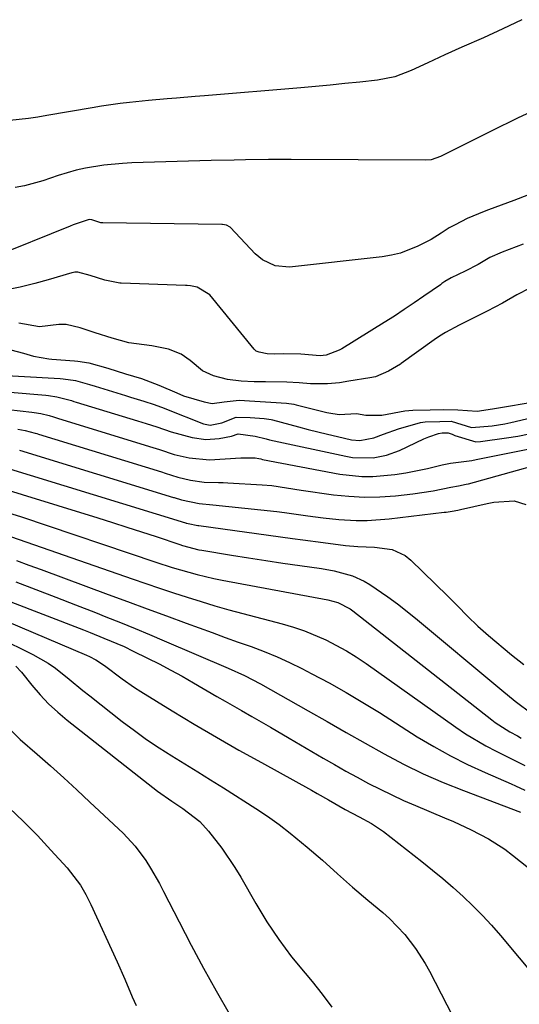
# Model space of a CAD drawing. Units: inches. Extents: x 1836216 to 1841548, y 458070 to 463404.
# Drawn here: x 1841198 to 1841304, y 459471 to 459680 of the extents above; entities that cross this region are included whole.
import ezdxf

# ---------------------------------------------------------------- set-up
doc = ezdxf.new("R2010")
doc.units = ezdxf.units.IN
doc.header["$MEASUREMENT"] = 0
for name, color, linetype in [('1', 7, 'Continuous'), ('7', 7, 'Continuous'), ('8', 7, 'Continuous')]:
    doc.layers.add(name, color=color, linetype=linetype)

msp = doc.modelspace()

# ---------------------------------------------------------------- linework, layer by layer
at = {"layer": '1', "color": 18}
for points in [[(1841304.56, 459680.47, 1780), (1841300.51, 459678.5, 1780), (1841296.41, 459676.63, 1780), (1841291.76, 459674.62, 1780), (1841288.15, 459673.01, 1780), (1841284.59, 459671.31, 1780), (1841281.03, 459669.63, 1780), (1841277.53, 459668.34, 1780), (1841273.89, 459667.6, 1780), (1841270.09, 459667.2, 1780), (1841266.95, 459666.87, 1780), (1841263.81, 459666.56, 1780), (1841260.67, 459666.27, 1780), (1841257.53, 459665.99, 1780), (1841237.05, 459664.27, 1780), (1841235.08, 459664.1, 1780), (1841231.12, 459663.78, 1780), (1841229.14, 459663.62, 1780), (1841225.18, 459663.28, 1780), (1841221.17, 459662.88, 1780), (1841219.16, 459662.65, 1780), (1841215.17, 459662.08, 1780), (1841213.18, 459661.75, 1780), (1841203.58, 459660.07, 1780), (1841201.62, 459659.75, 1780), (1841199.65, 459659.47, 1780), (1841195.7, 459659.05, 1780)], [(1841309.62, 459662.32, 1778), (1841303.8, 459659.57, 1778), (1841298.01, 459656.74, 1778), (1841287.24, 459651.35, 1778), (1841285.26, 459650.69, 1778), (1841284.02, 459650.57, 1778), (1841255.51, 459650.7, 1778), (1841250.66, 459650.7, 1778), (1841245.81, 459650.65, 1778), (1841243.38, 459650.61, 1778), (1841238.53, 459650.49, 1778), (1841236.1, 459650.43, 1778), (1841221.65, 459649.99, 1778), (1841219.66, 459649.89, 1778), (1841215.7, 459649.51, 1778), (1841211.77, 459648.87, 1778), (1841209.83, 459648.44, 1778), (1841206.01, 459647.31, 1778), (1841202.69, 459646.18, 1778), (1841198.81, 459645.11, 1778), (1841196.83, 459644.77, 1778)], [(1841305.96, 459643.22, 1776), (1841302.84, 459642.02, 1776), (1841297.46, 459640, 1776), (1841296.57, 459639.65, 1776), (1841292.93, 459638.16, 1776), (1841290.39, 459636.87, 1776), (1841289.11, 459636.22, 1776), (1841287.39, 459635.05, 1776), (1841285.26, 459633.74, 1776), (1841282.43, 459632.29, 1776), (1841278.74, 459630.83, 1776), (1841276.82, 459630.37, 1776), (1841274.85, 459630.05, 1776), (1841255.12, 459627.85, 1776), (1841252.13, 459628.1, 1776), (1841249.39, 459629.38, 1776), (1841247.85, 459630.7, 1776), (1841242.61, 459636.25, 1776), (1841242.52, 459636.34, 1776), (1841241.79, 459636.79, 1776), (1841240.92, 459636.93, 1776), (1841240.79, 459636.94, 1776), (1841215.45, 459637.25, 1776), (1841215.34, 459637.25, 1776), (1841215.03, 459637.29, 1776), (1841214.4, 459637.46, 1776), (1841213.1, 459637.87, 1776), (1841212.55, 459637.96, 1776), (1841209.16, 459636.83, 1776), (1841208.51, 459636.58, 1776), (1841191.95, 459629.91, 1776)], [(1841304.82, 459632.71, 1774), (1841300.37, 459631.04, 1774), (1841297.77, 459629.87, 1774), (1841295.23, 459628.43, 1774), (1841292.47, 459627.02, 1774), (1841289.52, 459625.56, 1774), (1841288.21, 459624.78, 1774), (1841287.55, 459624.34, 1774), (1841287.22, 459624.11, 1774), (1841283.74, 459621.67, 1774), (1841281.66, 459620.23, 1774), (1841279.56, 459618.82, 1774), (1841277.45, 459617.45, 1774), (1841275.31, 459616.1, 1774), (1841266.25, 459610.48, 1774), (1841265.71, 459610.18, 1774), (1841262.97, 459609.12, 1774), (1841261.65, 459608.95, 1774), (1841257.56, 459609.32, 1774), (1841253.96, 459609.41, 1774), (1841251.97, 459609.31, 1774), (1841250.44, 459609.38, 1774), (1841248.74, 459609.74, 1774), (1841248.1, 459610, 1774), (1841247.86, 459610.17, 1774), (1841247.75, 459610.27, 1774), (1841247.65, 459610.39, 1774), (1841238.21, 459621.93, 1774), (1841235.53, 459623.61, 1774), (1841234.11, 459623.87, 1774), (1841233.38, 459623.94, 1774), (1841233.02, 459623.96, 1774), (1841219.4, 459624.4, 1774), (1841219.05, 459624.41, 1774), (1841215.92, 459625.1, 1774), (1841212.8, 459626.09, 1774), (1841210.14, 459626.77, 1774), (1841209.52, 459626.74, 1774), (1841209.22, 459626.69, 1774), (1841208.91, 459626.61, 1774), (1841203.82, 459625.12, 1774), (1841201.03, 459624.33, 1774), (1841197.92, 459623.55, 1774), (1841195.39, 459623.07, 1774)], [(1841306.27, 459623.38, 1772), (1841303.48, 459621.97, 1772), (1841300.41, 459620.18, 1772), (1841297.2, 459618.51, 1772), (1841294.64, 459617.22, 1772), (1841291.2, 459615.53, 1772), (1841288.3, 459613.96, 1772), (1841287.01, 459613.14, 1772), (1841285.92, 459612.39, 1772), (1841278.9, 459607.34, 1772), (1841278.72, 459607.21, 1772), (1841276.18, 459605.7, 1772), (1841273.43, 459604.52, 1772), (1841272.2, 459604.33, 1772), (1841267.74, 459603.57, 1772), (1841265.75, 459603.27, 1772), (1841263.2, 459603.01, 1772), (1841259.64, 459603.04, 1772), (1841257.18, 459603.26, 1772), (1841254.57, 459603.37, 1772), (1841250.06, 459603.48, 1772), (1841247.66, 459603.43, 1772), (1841244.86, 459603.57, 1772), (1841241.94, 459603.98, 1772), (1841239.02, 459604.72, 1772), (1841236.63, 459605.8, 1772), (1841234.03, 459608, 1772), (1841232.11, 459609.35, 1772), (1841229.4, 459610.4, 1772), (1841225.9, 459611.08, 1772), (1841221.03, 459611.75, 1772), (1841217.45, 459612.75, 1772), (1841213.85, 459613.89, 1772), (1841210.68, 459614.91, 1772), (1841207.67, 459615.65, 1772), (1841206.1, 459615.66, 1772), (1841202.01, 459615.16, 1772), (1841197.62, 459615.96, 1772)], [(1841194.55, 459610.6, 1772), (1841198.62, 459609.56, 1772), (1841200.74, 459608.88, 1772), (1841204.02, 459608.36, 1772), (1841204.61, 459608.3, 1772), (1841209.46, 459607.89, 1772), (1841210.19, 459607.81, 1772), (1841212.46, 459607.46, 1772), (1841216.51, 459606.36, 1772), (1841220.28, 459605.18, 1772), (1841223.67, 459604.13, 1772), (1841227.39, 459602.75, 1772), (1841231.2, 459601.08, 1772), (1841232.61, 459600.5, 1772), (1841236.98, 459599.18, 1772), (1841238.68, 459598.81, 1772), (1841241.27, 459599.19, 1772), (1841244.46, 459599.58, 1772), (1841247.81, 459599.37, 1772), (1841251.18, 459599.15, 1772), (1841254.53, 459598.94, 1772), (1841256.07, 459598.68, 1772), (1841256.58, 459598.56, 1772), (1841263.1, 459596.92, 1772), (1841263.49, 459596.83, 1772), (1841265.73, 459596.51, 1772), (1841269.39, 459596.74, 1772), (1841271.41, 459596.35, 1772), (1841274.81, 459596.39, 1772), (1841279.68, 459597.26, 1772), (1841281.36, 459597.42, 1772), (1841285.07, 459597.49, 1772), (1841287.99, 459597.57, 1772), (1841290.97, 459597.53, 1772), (1841295.03, 459597.2, 1772), (1841298.31, 459597.7, 1772), (1841299.14, 459597.84, 1772), (1841307.62, 459599.24, 1772)], [(1841187.31, 459605.22, 1774), (1841206.38, 459604.16, 1774), (1841207.04, 459604.12, 1774), (1841209.69, 459603.73, 1774), (1841212.66, 459602.91, 1774), (1841213.84, 459602.54, 1774), (1841220.27, 459600.56, 1774), (1841221.38, 459600.21, 1774), (1841224.18, 459599.35, 1774), (1841226.37, 459598.63, 1774), (1841228.48, 459597.82, 1774), (1841229.01, 459597.61, 1774), (1841236.88, 459594.51, 1774), (1841238.32, 459594.23, 1774), (1841240.74, 459594.76, 1774), (1841243.85, 459595.94, 1774), (1841246.76, 459595.85, 1774), (1841249.76, 459595.68, 1774), (1841251.24, 459595.45, 1774), (1841251.54, 459595.38, 1774), (1841257.04, 459593.87, 1774), (1841259.11, 459593.32, 1774), (1841263.26, 459592.29, 1774), (1841265.34, 459591.81, 1774), (1841268.34, 459591.14, 1774), (1841270.12, 459590.97, 1774), (1841273.06, 459591.56, 1774), (1841275.11, 459592.35, 1774), (1841278.34, 459593.43, 1774), (1841283, 459594.79, 1774), (1841283.98, 459594.96, 1774), (1841287.09, 459595.04, 1774), (1841289.49, 459595.08, 1774), (1841293.83, 459593.74, 1774), (1841298.27, 459594.07, 1774), (1841300.92, 459594.53, 1774), (1841302.23, 459594.82, 1774), (1841312.76, 459597.28, 1774)], [(1841188.98, 459601.83, 1776), (1841203.38, 459600.58, 1776), (1841203.95, 459600.52, 1776), (1841205.71, 459600.27, 1776), (1841208.81, 459599.45, 1776), (1841209.32, 459599.3, 1776), (1841209.83, 459599.14, 1776), (1841222.83, 459595.14, 1776), (1841224.66, 459594.57, 1776), (1841226.95, 459593.86, 1776), (1841230.01, 459592.82, 1776), (1841234.48, 459591.61, 1776), (1841237.34, 459591.18, 1776), (1841240.22, 459591.4, 1776), (1841242.84, 459591.91, 1776), (1841244.21, 459592.39, 1776), (1841247.88, 459591.88, 1776), (1841250.16, 459591.31, 1776), (1841250.92, 459591.14, 1776), (1841267.13, 459587.63, 1776), (1841268.57, 459587.39, 1776), (1841272.93, 459587.29, 1776), (1841275.79, 459587.82, 1776), (1841278.52, 459588.83, 1776), (1841283.74, 459591.31, 1776), (1841284.78, 459591.77, 1776), (1841286.82, 459592.49, 1776), (1841287.6, 459592.58, 1776), (1841288.9, 459592.6, 1776), (1841289.75, 459592.31, 1776), (1841290.31, 459592.05, 1776), (1841294.77, 459590.7, 1776), (1841295.79, 459590.75, 1776), (1841301.28, 459591.54, 1776), (1841303.69, 459591.93, 1776), (1841306.08, 459592.38, 1776)], [(1841190.4, 459598.16, 1778), (1841200.37, 459596.98, 1778), (1841200.85, 459596.91, 1778), (1841202.28, 459596.7, 1778), (1841204.09, 459596.26, 1778), (1841204.95, 459596, 1778), (1841205.38, 459595.87, 1778), (1841205.81, 459595.73, 1778), (1841225.39, 459589.71, 1778), (1841227.52, 459589.05, 1778), (1841230.64, 459588.03, 1778), (1841233.82, 459587.29, 1778), (1841238.18, 459586.84, 1778), (1841241.49, 459587.07, 1778), (1841244.83, 459587.3, 1778), (1841247.85, 459587.27, 1778), (1841248.64, 459587.12, 1778), (1841249.03, 459587.04, 1778), (1841249.42, 459586.96, 1778), (1841265.87, 459583.83, 1778), (1841270.53, 459583.29, 1778), (1841272.87, 459583.29, 1778), (1841277.56, 459583.72, 1778), (1841279.89, 459584.07, 1778), (1841284.51, 459585.02, 1778), (1841287.59, 459585.77, 1778), (1841289.39, 459586.13, 1778), (1841293.94, 459586.74, 1778), (1841294.84, 459586.9, 1778), (1841309.38, 459589.83, 1778)], [(1841197.37, 459593.37, 1780), (1841198.15, 459593.24, 1780), (1841198.97, 459593.11, 1780), (1841201.1, 459592.55, 1780), (1841201.45, 459592.44, 1780), (1841201.8, 459592.33, 1780), (1841227.95, 459584.29, 1780), (1841228.71, 459584.06, 1780), (1841231.45, 459583.16, 1780), (1841234.08, 459582.54, 1780), (1841237.04, 459582.12, 1780), (1841240.04, 459582.06, 1780), (1841241.04, 459582.02, 1780), (1841242.05, 459581.98, 1780), (1841249.31, 459581.58, 1780), (1841251.41, 459581.4, 1780), (1841254.53, 459580.9, 1780), (1841257.65, 459580.4, 1780), (1841264.48, 459579.44, 1780), (1841267.78, 459579.1, 1780), (1841271.07, 459578.93, 1780), (1841274.37, 459579, 1780), (1841277.68, 459579.24, 1780), (1841281.39, 459579.66, 1780), (1841285.71, 459580.29, 1780), (1841289.46, 459581.02, 1780), (1841291.08, 459581.32, 1780), (1841292.69, 459581.66, 1780), (1841293.22, 459581.79, 1780), (1841317.08, 459588.39, 1780)], [(1841197.78, 459588.93, 1782), (1841230.51, 459578.87, 1782), (1841230.66, 459578.82, 1782), (1841232.18, 459578.34, 1782), (1841235.95, 459577.54, 1782), (1841238.89, 459577.32, 1782), (1841252.48, 459575.85, 1782), (1841254.12, 459575.66, 1782), (1841259.04, 459574.97, 1782), (1841262.32, 459574.51, 1782), (1841265.62, 459574.19, 1782), (1841269.33, 459573.97, 1782), (1841271.66, 459573.95, 1782), (1841276.32, 459574.28, 1782), (1841288.07, 459575.7, 1782), (1841288.49, 459575.75, 1782), (1841289.77, 459575.94, 1782), (1841290.92, 459576.13, 1782), (1841291.54, 459576.27, 1782), (1841297.18, 459577.61, 1782), (1841298.59, 459577.88, 1782), (1841302.89, 459578.12, 1782), (1841305.41, 459577.35, 1782)], [(1841193.77, 459585.52, 1784), (1841233.07, 459573.45, 1784), (1841233.12, 459573.44, 1784), (1841233.22, 459573.4, 1784), (1841233.58, 459573.29, 1784), (1841235.65, 459572.93, 1784), (1841235.85, 459572.9, 1784), (1841255.8, 459570.14, 1784), (1841257.97, 459569.84, 1784), (1841262.3, 459569.27, 1784), (1841267.04, 459568.67, 1784), (1841269.68, 459568.44, 1784), (1841273.22, 459568.28, 1784), (1841277.01, 459567.77, 1784), (1841279.73, 459566.51, 1784), (1841280.94, 459565.55, 1784), (1841288.74, 459557.91, 1784), (1841290.9, 459555.78, 1784), (1841293.03, 459553.62, 1784), (1841295.2, 459551.5, 1784), (1841297.47, 459549.5, 1784), (1841302.36, 459545.39, 1784), (1841304.97, 459543.32, 1784)], [(1841189.75, 459582.12, 1786), (1841214.39, 459574.5, 1786), (1841217.5, 459573.52, 1786), (1841220.6, 459572.54, 1786), (1841223.7, 459571.54, 1786), (1841226.79, 459570.53, 1786), (1841231.83, 459568.86, 1786), (1841232.4, 459568.67, 1786), (1841235.9, 459567.75, 1786), (1841236.5, 459567.64, 1786), (1841242.83, 459566.58, 1786), (1841246.46, 459565.99, 1786), (1841250.09, 459565.42, 1786), (1841253.73, 459564.88, 1786), (1841257.37, 459564.36, 1786), (1841261.94, 459563.72, 1786), (1841264.64, 459563.25, 1786), (1841268.58, 459562.18, 1786), (1841271.04, 459561.04, 1786), (1841272.2, 459560.34, 1786), (1841276.08, 459557.7, 1786), (1841278.09, 459556.25, 1786), (1841281.97, 459553.17, 1786), (1841300.28, 459537.9, 1786), (1841303.16, 459535.56, 1786), (1841306.73, 459532.86, 1786)], [(1841196.1, 459575.41, 1788), (1841198.18, 459574.72, 1788), (1841226.77, 459565.12, 1788), (1841230.24, 459564, 1788), (1841231.98, 459563.47, 1788), (1841235.49, 459562.49, 1788), (1841239.04, 459561.65, 1788), (1841240.83, 459561.29, 1788), (1841263.32, 459557.09, 1788), (1841265.44, 459556.5, 1788), (1841268.03, 459555.16, 1788), (1841268.63, 459554.73, 1788), (1841298.17, 459531.54, 1788), (1841298.91, 459530.99, 1788), (1841302.01, 459529.02, 1788), (1841303.62, 459528.13, 1788), (1841304.43, 459527.69, 1788)], [(1841191.08, 459572.2, 1790), (1841221.68, 459561.54, 1790), (1841224.6, 459560.53, 1790), (1841227.53, 459559.54, 1790), (1841230.46, 459558.58, 1790), (1841233.4, 459557.63, 1790), (1841236.35, 459556.71, 1790), (1841239.31, 459555.82, 1790), (1841242.28, 459554.99, 1790), (1841245.26, 459554.18, 1790), (1841253.59, 459552, 1790), (1841255.97, 459551.3, 1790), (1841258.32, 459550.52, 1790), (1841262.89, 459548.6, 1790), (1841267.26, 459546.27, 1790), (1841269.36, 459544.96, 1790), (1841271.42, 459543.58, 1790), (1841290.54, 459530, 1790), (1841292.6, 459528.61, 1790), (1841296.87, 459526.06, 1790), (1841299.07, 459524.9, 1790), (1841301.9, 459523.5, 1790), (1841305.15, 459521.86, 1790)], [(1841197.14, 459565.43, 1792), (1841199.76, 459564.47, 1792), (1841202.37, 459563.51, 1792), (1841216.6, 459558.25, 1792), (1841220.74, 459556.72, 1792), (1841224.89, 459555.19, 1792), (1841229.04, 459553.66, 1792), (1841233.18, 459552.14, 1792), (1841235.95, 459551.12, 1792), (1841238.72, 459550.11, 1792), (1841241.49, 459549.11, 1792), (1841244.26, 459548.12, 1792), (1841247.04, 459547.15, 1792), (1841249.79, 459546.11, 1792), (1841252.51, 459545, 1792), (1841255.18, 459543.78, 1792), (1841257.81, 459542.47, 1792), (1841259.93, 459541.37, 1792), (1841263.58, 459539.41, 1792), (1841267.18, 459537.39, 1792), (1841270.74, 459535.27, 1792), (1841274.26, 459533.1, 1792), (1841282.33, 459527.97, 1792), (1841285.82, 459525.87, 1792), (1841289.37, 459523.88, 1792), (1841293.01, 459522.06, 1792), (1841296.72, 459520.35, 1792), (1841302.25, 459517.96, 1792), (1841303.23, 459517.53, 1792), (1841305.17, 459516.63, 1792)]]:
    msp.add_polyline3d(points, dxfattribs=at)
at = {"layer": '7', "color": 18}
for points in [[(1841196.97, 459560.9, 1794), (1841201.22, 459559.3, 1794), (1841205.46, 459557.68, 1794), (1841209.69, 459556.04, 1794), (1841213.92, 459554.37, 1794), (1841216.14, 459553.49, 1794), (1841219.24, 459552.25, 1794), (1841222.34, 459550.98, 1794), (1841225.42, 459549.69, 1794), (1841228.5, 459548.39, 1794), (1841242.13, 459542.54, 1794), (1841245.62, 459540.99, 1794), (1841249.01, 459539.25, 1794), (1841259.1, 459533.5, 1794), (1841263.14, 459531.2, 1794), (1841267.19, 459528.9, 1794), (1841271.24, 459526.62, 1794), (1841275.29, 459524.34, 1794), (1841279.39, 459522.16, 1794), (1841283.56, 459520.1, 1794), (1841287.81, 459518.24, 1794), (1841292.12, 459516.51, 1794), (1841304.25, 459511.94, 1794)], [(1841195.01, 459557.05, 1796), (1841211.36, 459550.71, 1796), (1841212.81, 459550.14, 1796), (1841215.7, 459548.97, 1796), (1841219.99, 459547.13, 1796), (1841221.95, 459546.2, 1796), (1841224.99, 459544.7, 1796), (1841227.46, 459543.45, 1796), (1841229.92, 459542.16, 1796), (1841232.35, 459540.82, 1796), (1841234.77, 459539.45, 1796), (1841239.74, 459536.55, 1796), (1841241.47, 459535.54, 1796), (1841244.95, 459533.54, 1796), (1841247.18, 459532.27, 1796), (1841251.15, 459530, 1796), (1841255.09, 459527.7, 1796), (1841262.34, 459523.42, 1796), (1841264.72, 459522.04, 1796), (1841267.12, 459520.68, 1796), (1841269.54, 459519.35, 1796), (1841271.96, 459518.05, 1796), (1841274.42, 459516.8, 1796), (1841276.89, 459515.59, 1796), (1841279.4, 459514.44, 1796), (1841281.92, 459513.34, 1796), (1841288.09, 459510.74, 1796), (1841290, 459509.92, 1796), (1841293.77, 459508.17, 1796), (1841297.45, 459506.26, 1796), (1841300.93, 459504.03, 1796), (1841302.59, 459502.79, 1796), (1841307.68, 459498.73, 1796)], [(1841194.52, 459552.74, 1798), (1841197.85, 459551.33, 1798), (1841211.99, 459545.33, 1798), (1841212.66, 459545.02, 1798), (1841213.95, 459544.35, 1798), (1841215.8, 459543.15, 1798), (1841219.59, 459540.27, 1798), (1841222.19, 459538.45, 1798), (1841223.53, 459537.6, 1798), (1841230.19, 459533.51, 1798), (1841234.89, 459530.67, 1798), (1841239.62, 459527.87, 1798), (1841244.39, 459525.15, 1798), (1841249.18, 459522.46, 1798), (1841259.84, 459516.6, 1798), (1841261.04, 459515.93, 1798), (1841263.43, 459514.58, 1798), (1841267.01, 459512.52, 1798), (1841269.93, 459510.96, 1798), (1841272.61, 459509.5, 1798), (1841275.12, 459507.79, 1798), (1841283.29, 459501.41, 1798), (1841285.53, 459499.62, 1798), (1841287.74, 459497.79, 1798), (1841289.92, 459495.91, 1798), (1841292.06, 459493.99, 1798), (1841294.14, 459492.01, 1798), (1841296.16, 459489.98, 1798), (1841298.1, 459487.87, 1798), (1841299.99, 459485.71, 1798), (1841307.92, 459476.22, 1798)], [(1841196.97, 459543, 1802), (1841198.21, 459541.69, 1802), (1841200.39, 459538.94, 1802), (1841202.12, 459536.92, 1802), (1841203.93, 459534.99, 1802), (1841205.87, 459533.18, 1802), (1841207.9, 459531.47, 1802), (1841227.06, 459516.38, 1802), (1841230.13, 459514.25, 1802), (1841232.49, 459512.72, 1802), (1841236.09, 459509.93, 1802), (1841237.94, 459507.91, 1802), (1841240.77, 459504.25, 1802), (1841243.52, 459500.19, 1802), (1841244.79, 459498.08, 1802), (1841248, 459492.48, 1802), (1841250.35, 459488.6, 1802), (1841252.89, 459484.83, 1802), (1841255.6, 459481.19, 1802), (1841258.45, 459477.66, 1802), (1841259.95, 459475.89, 1802), (1841262.1, 459473.22, 1802), (1841264.15, 459470.48, 1802)], [(1841195.9, 459529.36, 1804), (1841197.9, 459527.38, 1804), (1841201.48, 459524.26, 1804), (1841204.32, 459521.75, 1804), (1841207.15, 459519.22, 1804), (1841209.94, 459516.66, 1804), (1841212.72, 459514.08, 1804), (1841219.78, 459507.45, 1804), (1841222.37, 459504.7, 1804), (1841224.6, 459501.66, 1804), (1841225.6, 459500.05, 1804), (1841227.49, 459496.76, 1804), (1841228.37, 459495.09, 1804), (1841231.69, 459488.58, 1804), (1841234.25, 459483.66, 1804), (1841236.87, 459478.78, 1804), (1841239.57, 459473.94, 1804), (1841242.34, 459469.13, 1804)], [(1841195.57, 459512.85, 1806), (1841198.61, 459509.95, 1806), (1841201.56, 459506.95, 1806), (1841204.44, 459503.87, 1806), (1841207.87, 459500.07, 1806), (1841210.71, 459496.39, 1806), (1841211.89, 459494.4, 1806), (1841212.95, 459492.32, 1806), (1841218.5, 459480.11, 1806), (1841220.15, 459476.4, 1806), (1841221.74, 459472.67, 1806), (1841222.54, 459470.82, 1806)]]:
    msp.add_polyline3d(points, dxfattribs=at)
at = {"layer": '8', "color": 18}
msp.add_polyline3d([(1841195.44, 459548, 1800), (1841198.29, 459546.62, 1800), (1841200.59, 459545.49, 1800), (1841203.85, 459543.63, 1800), (1841205.38, 459542.55, 1800), (1841208.32, 459540.19, 1800), (1841211.25, 459537.82, 1800), (1841212.73, 459536.64, 1800), (1841219.61, 459531.24, 1800), (1841222.18, 459529.29, 1800), (1841224.78, 459527.42, 1800), (1841227.45, 459525.63, 1800), (1841230.17, 459523.91, 1800), (1841232.92, 459522.23, 1800), (1841235.65, 459520.54, 1800), (1841238.38, 459518.83, 1800), (1841241.1, 459517.11, 1800), (1841248.01, 459512.71, 1800), (1841250.5, 459511.05, 1800), (1841252.94, 459509.32, 1800), (1841255.31, 459507.5, 1800), (1841258.93, 459504.5, 1800), (1841262.17, 459501.7, 1800), (1841265.36, 459498.85, 1800), (1841268.56, 459496.01, 1800), (1841271.83, 459493.24, 1800), (1841274.99, 459490.59, 1800), (1841276.4, 459489.34, 1800), (1841279.64, 459485.94, 1800), (1841281.95, 459482.92, 1800), (1841284, 459479.75, 1800), (1841284.91, 459478.09, 1800), (1841294.79, 459458.97, 1800)], dxfattribs=at)

doc.saveas('drawing.dxf')
